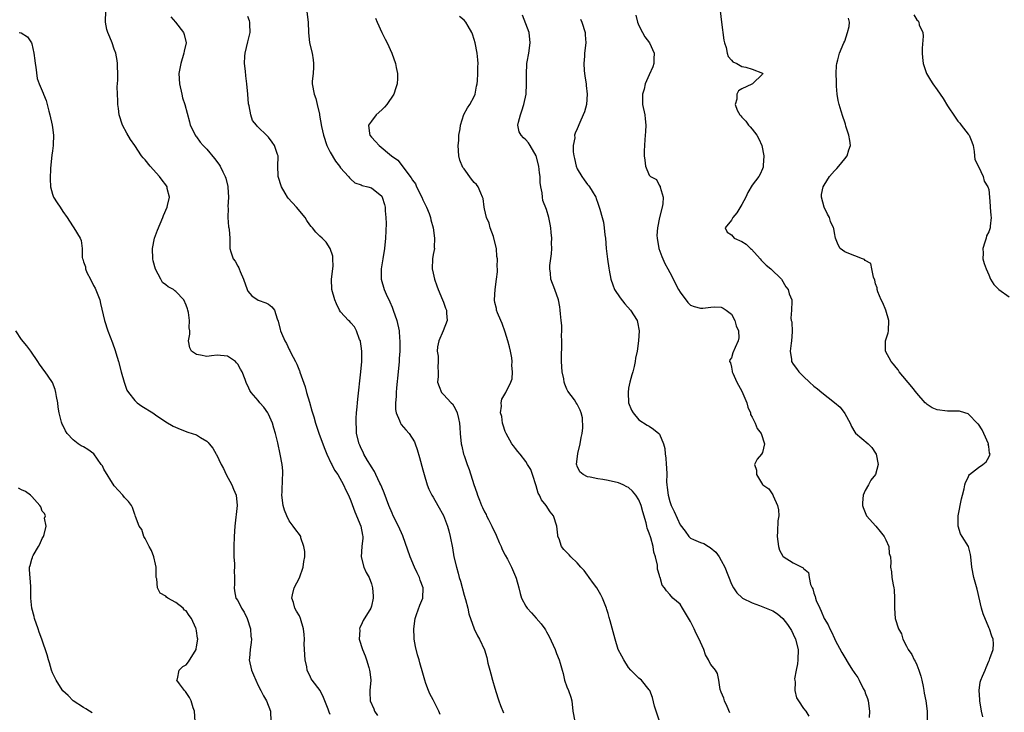
# Model space of a CAD drawing. Units: inches. Extents: x 2631000 to 2634000, y 1473000 to 1476000.
# Drawn here: x 2632273 to 2632464, y 1473637 to 1473771 of the extents above; entities that cross this region are included whole.
import ezdxf

# ---------------------------------------------------------------- set-up
doc = ezdxf.new("R2010")
doc.units = ezdxf.units.IN
doc.header["$MEASUREMENT"] = 0
doc.layers.add('LD26311473_2ft', color=219, linetype='Continuous')

msp = doc.modelspace()

# ---------------------------------------------------------------- linework, layer by layer
at = {"layer": 'LD26311473_2ft'}
for points, elevation in [([(2632333, 1473636.37), (2632332.78, 1473636.78), (2632332.74, 1473637), (2632332.61, 1473637.39), (2632331.96, 1473639), (2632331.68, 1473639.68), (2632331.02, 1473641), (2632329.5, 1473643), (2632329.3, 1473643.3), (2632329, 1473643.95), (2632328.62, 1473644.62), (2632328.48, 1473645), (2632328.41, 1473645.59), (2632328.11, 1473647), (2632327.95, 1473650.05), (2632327.98, 1473651), (2632327.92, 1473651.92), (2632327.79, 1473653), (2632327.21, 1473655), (2632327, 1473655.54), (2632326.42, 1473656.42), (2632326.13, 1473657), (2632325.85, 1473658.15), (2632325.55, 1473659), (2632325.64, 1473659.64), (2632326.01, 1473661), (2632327, 1473662.95), (2632327.76, 1473665), (2632327.87, 1473666.13), (2632328.03, 1473667), (2632328.06, 1473668.06), (2632327.89, 1473669), (2632327.29, 1473670.71), (2632327.25, 1473671), (2632327.17, 1473671.17), (2632327, 1473671.36), (2632326.28, 1473672.28), (2632325.79, 1473673), (2632325, 1473674), (2632324.54, 1473675), (2632324.11, 1473676.11), (2632323.87, 1473677), (2632323.61, 1473679), (2632323.67, 1473679.67), (2632323.72, 1473682.28), (2632323.8, 1473683), (2632323.75, 1473683.75), (2632323.63, 1473685), (2632323.26, 1473687), (2632322.78, 1473689.22), (2632322.35, 1473691), (2632322.02, 1473692.02), (2632321.74, 1473693), (2632321, 1473694.78), (2632320.88, 1473695), (2632320.1, 1473696.1), (2632319.33, 1473697), (2632319, 1473697.43), (2632317.63, 1473699), (2632317.37, 1473699.37), (2632317, 1473700.25), (2632316.73, 1473700.73), (2632316.47, 1473701.53), (2632315.88, 1473703), (2632315.54, 1473703.54), (2632315, 1473704.51), (2632314.78, 1473704.78), (2632314.57, 1473705), (2632313, 1473706.03), (2632311, 1473706.21), (2632309.9, 1473706.1), (2632309, 1473705.96), (2632307.76, 1473706.24), (2632307, 1473706.35), (2632306.03, 1473707), (2632305.69, 1473707.69), (2632305.44, 1473709), (2632305.69, 1473710.31), (2632305.67, 1473711), (2632305.58, 1473711.58), (2632305.66, 1473713), (2632305.44, 1473714.56), (2632305.32, 1473715), (2632305.23, 1473715.23), (2632305, 1473715.96), (2632304.55, 1473717), (2632303, 1473718.65), (2632302.78, 1473718.78), (2632302.51, 1473719), (2632301.5, 1473719.5), (2632301, 1473719.93), (2632300.39, 1473720.39), (2632300.04, 1473721), (2632299, 1473722.96), (2632298.58, 1473724.58), (2632298.52, 1473725), (2632298.43, 1473727), (2632298.82, 1473729), (2632299.42, 1473730.58), (2632300.45, 1473733), (2632300.59, 1473733.41), (2632301.26, 1473735), (2632301.37, 1473735.37), (2632301.74, 1473737), (2632301.32, 1473738.68), (2632301.29, 1473739), (2632301.17, 1473739.17), (2632301, 1473739.34), (2632300.31, 1473740.31), (2632299.8, 1473741), (2632297.96, 1473743), (2632297, 1473744.25), (2632296.62, 1473744.62), (2632296.31, 1473745), (2632295, 1473747), (2632294.17, 1473748.17), (2632293.42, 1473749.42), (2632292.6, 1473751), (2632291.98, 1473753), (2632291.8, 1473754.2), (2632291.71, 1473755), (2632291.72, 1473755.72), (2632291.63, 1473757), (2632291.58, 1473758.42), (2632291.73, 1473759.73), (2632291.69, 1473761), (2632291.63, 1473762.37), (2632291.65, 1473763), (2632291.56, 1473763.56), (2632291.29, 1473765), (2632291, 1473765.77), (2632290.58, 1473767), (2632290.12, 1473768.12), (2632289.73, 1473769), (2632289.58, 1473769.58), (2632289.31, 1473771), (2632289.3, 1473771.3), (2632289.34, 1473773)], 10290), ([(2632328.46, 1473773), (2632328.73, 1473771), (2632328.74, 1473769), (2632328.96, 1473767), (2632329.46, 1473765), (2632329.67, 1473763.67), (2632329.76, 1473763), (2632329.74, 1473762.26), (2632329.64, 1473761), (2632329.51, 1473759.51), (2632329.5, 1473759), (2632329.85, 1473757), (2632330.17, 1473756.17), (2632330.47, 1473755), (2632330.88, 1473753.12), (2632330.93, 1473752.93), (2632331.29, 1473750.72), (2632331.66, 1473749), (2632332.36, 1473747), (2632333, 1473745.74), (2632333.99, 1473743.99), (2632334.8, 1473743), (2632335, 1473742.67), (2632336.56, 1473741), (2632336.75, 1473740.75), (2632337, 1473740.47), (2632337.77, 1473739.77), (2632339, 1473739.37), (2632339.21, 1473739.21), (2632340.3, 1473739), (2632341, 1473738.79), (2632343, 1473737.17), (2632343.11, 1473737), (2632343.53, 1473735.53), (2632343.67, 1473735), (2632343.68, 1473734.32), (2632343.81, 1473733), (2632343.84, 1473731.84), (2632343.73, 1473729), (2632343.53, 1473727), (2632343.19, 1473725), (2632342.88, 1473723), (2632342.9, 1473721), (2632343.49, 1473719), (2632343.89, 1473718.11), (2632344.6, 1473716.6), (2632345, 1473715.57), (2632345.24, 1473715), (2632345.92, 1473713), (2632346.37, 1473711), (2632346.47, 1473709.53), (2632346.53, 1473709), (2632346.55, 1473708.55), (2632346.5, 1473707), (2632346.41, 1473705.59), (2632346.4, 1473705), (2632346.22, 1473703), (2632345.88, 1473699.88), (2632345.8, 1473699), (2632345.79, 1473698.21), (2632345.67, 1473697), (2632345.69, 1473695.69), (2632345.81, 1473695), (2632346.47, 1473693.52), (2632346.64, 1473693), (2632346.77, 1473692.77), (2632347.69, 1473691.69), (2632348.32, 1473691), (2632349.36, 1473689.36), (2632349.52, 1473689), (2632349.92, 1473687.92), (2632350.36, 1473686.36), (2632351, 1473683.93), (2632351.22, 1473683), (2632351.84, 1473681), (2632352.18, 1473680.17), (2632352.77, 1473679), (2632353, 1473678.62), (2632353.91, 1473677), (2632355, 1473675.05), (2632355.79, 1473673), (2632356.04, 1473672.04), (2632356.33, 1473671), (2632356.74, 1473668.74), (2632357.04, 1473667), (2632357.51, 1473665), (2632357.87, 1473663.87), (2632358.07, 1473663), (2632358.31, 1473662.31), (2632359, 1473659.54), (2632359.26, 1473658.74), (2632359.73, 1473657), (2632359.93, 1473655.93), (2632360.98, 1473652.98), (2632361.63, 1473651.63), (2632361.99, 1473651), (2632362.95, 1473648.95), (2632363.41, 1473647.41), (2632363.65, 1473646.35), (2632364, 1473645), (2632364.24, 1473644.24), (2632364.54, 1473643), (2632365, 1473641.44), (2632365.58, 1473639.58), (2632365.78, 1473639), (2632366.09, 1473638.09), (2632366.7, 1473636.7)], 10284), ([(2632410.68, 1473636.68), (2632410.12, 1473637.88), (2632409.63, 1473639), (2632409.53, 1473639.53), (2632409, 1473640.71), (2632408.81, 1473641.19), (2632408.53, 1473643), (2632408.3, 1473644.3), (2632407.9, 1473645), (2632407, 1473646.05), (2632406.65, 1473646.65), (2632406.54, 1473647), (2632405.95, 1473647.95), (2632405.6, 1473649), (2632405, 1473650.4), (2632404.73, 1473651), (2632404.12, 1473652.12), (2632403.72, 1473653), (2632403, 1473654.46), (2632402.08, 1473656.08), (2632401.44, 1473657), (2632401, 1473657.78), (2632399.62, 1473659), (2632399, 1473659.7), (2632398.38, 1473660.38), (2632397.98, 1473661), (2632397.49, 1473661.49), (2632397.15, 1473663), (2632397.07, 1473663.07), (2632397, 1473663.36), (2632396.61, 1473664.61), (2632396.59, 1473665.41), (2632396.19, 1473667), (2632395.91, 1473667.91), (2632395.77, 1473669), (2632395.29, 1473670.71), (2632395, 1473671.62), (2632394.61, 1473672.61), (2632394.53, 1473673), (2632394.39, 1473673.61), (2632393.78, 1473675.78), (2632393.41, 1473677), (2632393, 1473678.07), (2632392.37, 1473679), (2632391.77, 1473679.77), (2632391, 1473680.47), (2632390.65, 1473680.65), (2632389.92, 1473681), (2632389, 1473681.38), (2632387, 1473681.86), (2632385.95, 1473682.05), (2632385, 1473682.16), (2632383.49, 1473682.51), (2632383, 1473682.56), (2632382.17, 1473683), (2632381.52, 1473683.52), (2632381, 1473684.64), (2632380.9, 1473684.9), (2632380.88, 1473685), (2632381.09, 1473687.09), (2632381.6, 1473689), (2632381.8, 1473690.2), (2632381.98, 1473691), (2632382.12, 1473692.12), (2632382.04, 1473694.04), (2632381.8, 1473695), (2632381.56, 1473695.56), (2632381, 1473696.7), (2632380.83, 1473697), (2632380.47, 1473697.53), (2632379.21, 1473699.21), (2632379, 1473699.65), (2632378.6, 1473700.6), (2632378.49, 1473701), (2632378.37, 1473701.63), (2632378.07, 1473703), (2632377.94, 1473705), (2632377.92, 1473706.08), (2632377.99, 1473707.99), (2632377.99, 1473709), (2632377.96, 1473710.04), (2632377.99, 1473711), (2632377.98, 1473711.98), (2632377.88, 1473713), (2632377.73, 1473714.27), (2632377.71, 1473715), (2632377.65, 1473715.65), (2632377.35, 1473717), (2632376.64, 1473719), (2632375.89, 1473721), (2632375.83, 1473722.17), (2632375.69, 1473723), (2632375.7, 1473723.7), (2632376.02, 1473725.98), (2632376.04, 1473727), (2632376.03, 1473728.03), (2632376.04, 1473729), (2632375.93, 1473730.07), (2632375.86, 1473731), (2632375.75, 1473731.75), (2632375.46, 1473733), (2632375, 1473734.55), (2632374.34, 1473736.34), (2632374.23, 1473737), (2632374.19, 1473737.81), (2632373.95, 1473739), (2632373.83, 1473739.83), (2632373.81, 1473741), (2632373.69, 1473741.69), (2632373.53, 1473743), (2632373, 1473745), (2632371.84, 1473747), (2632371.52, 1473747.52), (2632371, 1473748.14), (2632370.54, 1473748.54), (2632370.08, 1473749), (2632369.71, 1473749.71), (2632369.48, 1473751), (2632369.56, 1473751.56), (2632369.97, 1473753), (2632370.25, 1473753.75), (2632370.64, 1473755), (2632371.05, 1473757), (2632371.15, 1473759), (2632371.12, 1473761), (2632371.24, 1473762.76), (2632371.24, 1473763), (2632371.28, 1473763.28), (2632371.59, 1473765), (2632371.87, 1473767), (2632371.65, 1473769), (2632370.38, 1473772.38)], 10278), ([(2632392.37, 1473772.37), (2632392.72, 1473771), (2632393, 1473770.39), (2632393.7, 1473769), (2632394.15, 1473768.15), (2632395.05, 1473767), (2632395.97, 1473765), (2632395.89, 1473763.89), (2632395.9, 1473763), (2632395.69, 1473762.32), (2632395, 1473760.78), (2632394.24, 1473759), (2632394, 1473758), (2632393.69, 1473757), (2632393.67, 1473755.67), (2632393.69, 1473755), (2632394.12, 1473753), (2632394.23, 1473752.23), (2632394.34, 1473751), (2632394.25, 1473749.75), (2632394.16, 1473748.16), (2632394.06, 1473747), (2632394.04, 1473745.96), (2632394.03, 1473745), (2632394.15, 1473744.15), (2632394.26, 1473743), (2632395, 1473741.23), (2632395.24, 1473741), (2632396.39, 1473740.39), (2632397, 1473739.2), (2632397.15, 1473739.15), (2632397.11, 1473738.89), (2632397.7, 1473737), (2632397.66, 1473735.66), (2632397.53, 1473735), (2632397, 1473733), (2632396.59, 1473731), (2632396.49, 1473729.51), (2632396.52, 1473729), (2632396.89, 1473727), (2632397.46, 1473725.46), (2632398.05, 1473724.05), (2632398.65, 1473723), (2632399, 1473722.35), (2632400.72, 1473719), (2632401, 1473718.49), (2632402.49, 1473716.49), (2632403, 1473715.98), (2632403.71, 1473715.71), (2632405, 1473715.35), (2632405.41, 1473715.41), (2632407, 1473715.56), (2632407.61, 1473715.61), (2632409, 1473715.58), (2632409.39, 1473715.39), (2632409.99, 1473715), (2632411, 1473714.21), (2632411.65, 1473713), (2632411.93, 1473711.93), (2632412.35, 1473711), (2632412.39, 1473709.61), (2632412.3, 1473709), (2632411.7, 1473707.7), (2632411.28, 1473706.72), (2632411, 1473705.72), (2632410.67, 1473705.33), (2632410.6, 1473705), (2632410.78, 1473704.78), (2632411, 1473703.9), (2632411.14, 1473703.14), (2632411.14, 1473703), (2632411.24, 1473702.76), (2632412.03, 1473701), (2632413, 1473699.24), (2632413.21, 1473698.79), (2632413.95, 1473697), (2632414.15, 1473696.15), (2632414.66, 1473695), (2632414.7, 1473694.7), (2632415, 1473694.17), (2632415.59, 1473693), (2632415.96, 1473691.96), (2632416.75, 1473691), (2632417.42, 1473689), (2632417, 1473687.33), (2632416.85, 1473687), (2632416.01, 1473685.99), (2632415.48, 1473685), (2632415.88, 1473683.88), (2632415.83, 1473683), (2632417, 1473681.07), (2632417.06, 1473681), (2632418.27, 1473680.27), (2632419.05, 1473679.05), (2632419.1, 1473678.9), (2632419.96, 1473677), (2632420.15, 1473676.15), (2632420.17, 1473675), (2632419.98, 1473674.02), (2632419.95, 1473671.95), (2632419.84, 1473671), (2632420.02, 1473669.98), (2632420.14, 1473669), (2632420.34, 1473668.34), (2632421, 1473667.14), (2632421.06, 1473667.06), (2632423, 1473665.87), (2632424.9, 1473664.9), (2632425, 1473664.74), (2632425.94, 1473663.94), (2632426.09, 1473663), (2632426.35, 1473661.65), (2632426.65, 1473661), (2632426.79, 1473660.79), (2632427, 1473659.96), (2632427.29, 1473659.29), (2632427.3, 1473659), (2632427.45, 1473658.55), (2632428.15, 1473657), (2632428.45, 1473656.45), (2632429, 1473655.05), (2632429.76, 1473653.76), (2632430.11, 1473653), (2632430.41, 1473652.41), (2632431, 1473651.13), (2632431.17, 1473650.83), (2632432.42, 1473648.42), (2632433, 1473647.41), (2632433.67, 1473646.33), (2632434.54, 1473645), (2632434.74, 1473644.74), (2632435, 1473644.3), (2632435.54, 1473643.54), (2632435.79, 1473643), (2632436.61, 1473641.39), (2632436.89, 1473640.89), (2632437, 1473640.54), (2632437.44, 1473639.44), (2632437.53, 1473639), (2632437.79, 1473637), (2632437.77, 1473635.77)], 10274), ([(2632408.8, 1473773.2), (2632409.05, 1473771), (2632409.53, 1473767.53), (2632409.63, 1473767), (2632409.95, 1473766.05), (2632410.16, 1473765), (2632410.32, 1473764.32), (2632411, 1473763.62), (2632411.28, 1473763.28), (2632412.06, 1473763), (2632413, 1473762.41), (2632413.76, 1473762.24), (2632415, 1473761.86), (2632417, 1473761.07), (2632417.06, 1473761), (2632417, 1473760.92), (2632415.05, 1473759), (2632414.92, 1473758.92), (2632413, 1473758.02), (2632412.35, 1473757.65), (2632412.02, 1473757), (2632412.06, 1473756.06), (2632411.68, 1473755), (2632412.11, 1473753.89), (2632412.59, 1473753), (2632412.8, 1473752.8), (2632413, 1473752.54), (2632413.78, 1473751.78), (2632414.27, 1473751), (2632414.63, 1473750.63), (2632415, 1473750.19), (2632415.92, 1473749), (2632416.3, 1473748.3), (2632416.89, 1473747), (2632417.28, 1473745), (2632417.15, 1473743.15), (2632417.18, 1473743), (2632417.17, 1473742.83), (2632417, 1473742.48), (2632416.58, 1473741.42), (2632416.29, 1473741), (2632415, 1473739.33), (2632414.15, 1473737.85), (2632413.76, 1473737), (2632413, 1473735.56), (2632412.05, 1473733.95), (2632411.23, 1473733), (2632411, 1473732.51), (2632409.79, 1473731), (2632410.16, 1473730.16), (2632411, 1473729.64), (2632411.53, 1473729), (2632413, 1473728.32), (2632413.83, 1473727.83), (2632414.72, 1473727), (2632414.87, 1473726.87), (2632416.54, 1473725), (2632416.74, 1473724.74), (2632417, 1473724.47), (2632417.74, 1473723.74), (2632418.66, 1473723), (2632420.7, 1473721), (2632421.55, 1473719.55), (2632422.03, 1473719), (2632422.19, 1473718.19), (2632422.74, 1473717), (2632422.7, 1473716.7), (2632422.69, 1473715), (2632422.56, 1473713.44), (2632422.59, 1473713), (2632422.7, 1473712.7), (2632422.76, 1473710.76), (2632422.67, 1473709), (2632422.59, 1473708.59), (2632422.38, 1473707), (2632422.63, 1473705.37), (2632422.65, 1473705), (2632423, 1473704.49), (2632423.66, 1473703.66), (2632424.1, 1473703), (2632425, 1473702.06), (2632426.13, 1473701), (2632427, 1473700.23), (2632427.7, 1473699.7), (2632428.55, 1473699), (2632431, 1473697.06), (2632432.1, 1473696.1), (2632433, 1473694.92), (2632434.05, 1473693), (2632434.35, 1473692.35), (2632435, 1473691.24), (2632435.1, 1473691.1), (2632437.54, 1473689), (2632438.26, 1473688.26), (2632439, 1473687.18), (2632439.1, 1473687), (2632439.52, 1473685), (2632439.01, 1473683.01), (2632438.1, 1473681.9), (2632437.63, 1473681), (2632437, 1473679.89), (2632436.61, 1473679), (2632436.46, 1473677.54), (2632436.46, 1473677), (2632436.59, 1473676.59), (2632437.27, 1473675), (2632439.05, 1473673), (2632439.92, 1473671.92), (2632440.7, 1473671), (2632441, 1473670.29), (2632441.59, 1473669), (2632441.65, 1473667.65), (2632441.88, 1473667), (2632441.99, 1473666.01), (2632441.92, 1473665), (2632442.08, 1473664.08), (2632442.18, 1473663), (2632442.41, 1473661.59), (2632442.57, 1473661), (2632442.62, 1473660.62), (2632442.7, 1473659), (2632442.68, 1473657.32), (2632442.66, 1473657), (2632442.83, 1473655), (2632443.46, 1473653), (2632444.02, 1473652.02), (2632444.32, 1473651), (2632445, 1473649.63), (2632445.35, 1473649), (2632446.03, 1473648.03), (2632446.51, 1473647), (2632446.69, 1473646.69), (2632447, 1473645.99), (2632447.4, 1473645), (2632447.81, 1473643.81), (2632447.99, 1473643), (2632448.23, 1473641.77), (2632448.39, 1473641), (2632448.47, 1473640.47), (2632448.74, 1473639), (2632449.04, 1473637), (2632449.03, 1473635)], 10272), ([(2632446.43, 1473772.43), (2632447, 1473771.46), (2632447.28, 1473771.28), (2632447.42, 1473771), (2632447.5, 1473770.5), (2632448.2, 1473769), (2632448.28, 1473768.28), (2632448.05, 1473765.95), (2632448.05, 1473765), (2632448.12, 1473764.12), (2632448.24, 1473763), (2632448.92, 1473761), (2632449.71, 1473759.71), (2632450.16, 1473759), (2632451, 1473757.84), (2632452.15, 1473756.15), (2632453, 1473754.75), (2632454.5, 1473752.5), (2632455, 1473751.78), (2632455.35, 1473751.35), (2632455.67, 1473751), (2632457, 1473749.23), (2632457.19, 1473749), (2632457.72, 1473747.72), (2632457.97, 1473747), (2632458.14, 1473745.86), (2632458.25, 1473745), (2632458.3, 1473744.3), (2632459, 1473742.91), (2632459.91, 1473741), (2632460.09, 1473740.09), (2632460.85, 1473739), (2632461, 1473738.47), (2632461.18, 1473737), (2632461.25, 1473735.25), (2632461.31, 1473735), (2632461.41, 1473733.41), (2632461.45, 1473733), (2632461.31, 1473731.31), (2632461.27, 1473731), (2632461, 1473730.23), (2632460.58, 1473729.42), (2632460.51, 1473729), (2632460.25, 1473728.25), (2632459.85, 1473727), (2632459.94, 1473726.06), (2632459.84, 1473725), (2632460.08, 1473724.08), (2632460.48, 1473723), (2632461, 1473721.88), (2632461.34, 1473721), (2632462, 1473720), (2632462.98, 1473718.98), (2632465, 1473717.57)], 10268), ([(2632302.03, 1473772.03), (2632302.88, 1473771), (2632304.48, 1473769), (2632304.62, 1473768.62), (2632304.97, 1473767), (2632304.6, 1473765.4), (2632304.55, 1473765), (2632303.94, 1473763), (2632303.59, 1473761), (2632303.67, 1473759), (2632304.11, 1473757), (2632304.29, 1473756.29), (2632304.71, 1473755), (2632305.6, 1473751.6), (2632305.78, 1473751), (2632306.54, 1473749.46), (2632306.74, 1473749), (2632306.84, 1473748.84), (2632307, 1473748.68), (2632307.7, 1473747.7), (2632308.31, 1473747), (2632309, 1473746.3), (2632310.5, 1473744.5), (2632311.36, 1473743.36), (2632311.59, 1473743), (2632312.13, 1473741.87), (2632312.59, 1473741), (2632312.68, 1473740.68), (2632313.06, 1473739.06), (2632313.08, 1473738.92), (2632313.2, 1473737), (2632313.11, 1473735.11), (2632313.15, 1473734.85), (2632313.08, 1473733), (2632313.19, 1473731.19), (2632313.28, 1473731), (2632313.35, 1473730.65), (2632313.44, 1473729), (2632313.5, 1473727.5), (2632313.49, 1473727), (2632313.69, 1473726.31), (2632314.15, 1473725), (2632314.51, 1473724.51), (2632315, 1473723.53), (2632315.2, 1473723.2), (2632315.29, 1473723), (2632315.46, 1473722.54), (2632316.16, 1473721), (2632316.84, 1473719), (2632317, 1473718.69), (2632317.78, 1473717.78), (2632319, 1473716.96), (2632320.44, 1473716.44), (2632321, 1473716.16), (2632321.61, 1473715.61), (2632322.13, 1473715), (2632322.69, 1473713.31), (2632322.88, 1473712.88), (2632323.23, 1473711.23), (2632323.3, 1473711), (2632323.49, 1473710.51), (2632324.18, 1473709), (2632324.52, 1473708.52), (2632325, 1473707.34), (2632325.12, 1473707.12), (2632325.3, 1473706.7), (2632326.21, 1473705), (2632326.52, 1473704.52), (2632327, 1473703.18), (2632327.06, 1473703.06), (2632327.09, 1473702.91), (2632328.1, 1473700.1), (2632328.37, 1473699), (2632328.93, 1473697.07), (2632329.44, 1473695.44), (2632329.77, 1473694.23), (2632330.15, 1473693), (2632330.87, 1473690.87), (2632331.94, 1473687.94), (2632332.35, 1473687), (2632333.2, 1473685.2), (2632333.33, 1473685), (2632333.85, 1473683.85), (2632334.48, 1473683), (2632335.56, 1473681), (2632336, 1473680), (2632336.51, 1473679), (2632337, 1473677.92), (2632337.79, 1473675.79), (2632338.93, 1473673), (2632339.24, 1473671.24), (2632339.32, 1473671), (2632339.33, 1473670.67), (2632339.16, 1473669), (2632338.99, 1473667), (2632339.55, 1473665), (2632339.98, 1473663.98), (2632340.55, 1473663), (2632341, 1473661.76), (2632341.21, 1473661), (2632341.34, 1473659.34), (2632341.36, 1473659), (2632341, 1473657.41), (2632340.88, 1473657), (2632339.4, 1473654.6), (2632339, 1473653.72), (2632338.75, 1473653.25), (2632338.71, 1473653), (2632338.72, 1473652.72), (2632338.62, 1473651), (2632339.23, 1473649), (2632339.75, 1473647.75), (2632340.02, 1473647), (2632340.51, 1473645.49), (2632340.65, 1473645), (2632340.66, 1473644.66), (2632340.87, 1473643), (2632340.66, 1473641), (2632340.7, 1473640.7), (2632340.75, 1473639), (2632341.45, 1473637.45), (2632341.61, 1473637), (2632342.18, 1473636.18)], 10288), ([(2632354.34, 1473636.34), (2632354.11, 1473637), (2632353, 1473639.23), (2632352.36, 1473640.36), (2632352.07, 1473641), (2632351.6, 1473642.4), (2632351.38, 1473643), (2632351, 1473644.4), (2632350.41, 1473646.41), (2632350.26, 1473647), (2632349.96, 1473647.96), (2632349.56, 1473649.56), (2632349.32, 1473651), (2632349.29, 1473651.29), (2632349.23, 1473653), (2632349.49, 1473655), (2632349.79, 1473655.79), (2632350.4, 1473657.6), (2632351.02, 1473659), (2632351.06, 1473661), (2632350.48, 1473662.48), (2632350.32, 1473663), (2632349.88, 1473663.88), (2632349.39, 1473665), (2632348.54, 1473667), (2632347.12, 1473671.12), (2632346.27, 1473673), (2632345.24, 1473675), (2632345, 1473675.5), (2632344.38, 1473677), (2632343.48, 1473679.48), (2632343, 1473680.56), (2632342.82, 1473681), (2632342.63, 1473681.37), (2632341.85, 1473683), (2632341.6, 1473683.6), (2632341, 1473684.49), (2632340.82, 1473684.82), (2632340.22, 1473685.78), (2632339.54, 1473687), (2632339.38, 1473687.38), (2632339, 1473688.09), (2632338.72, 1473688.72), (2632338.59, 1473689), (2632338.11, 1473691), (2632338.07, 1473692.07), (2632338, 1473693), (2632338.01, 1473693.99), (2632338.08, 1473695), (2632338.21, 1473696.21), (2632338.26, 1473697), (2632338.33, 1473697.68), (2632338.96, 1473703), (2632339.12, 1473705), (2632339.12, 1473707), (2632339, 1473708.02), (2632338.88, 1473708.88), (2632338.85, 1473709), (2632338.71, 1473709.29), (2632338.1, 1473711), (2632337.73, 1473711.73), (2632337, 1473712.56), (2632336.78, 1473712.78), (2632336.53, 1473713), (2632335, 1473714.7), (2632334.81, 1473715), (2632334.24, 1473716.24), (2632333.87, 1473717), (2632333.28, 1473719), (2632333.24, 1473721), (2632333.53, 1473723.53), (2632333.5, 1473725), (2632333.48, 1473725.48), (2632333, 1473726.99), (2632332.2, 1473728.2), (2632331.42, 1473729), (2632331, 1473729.37), (2632330.17, 1473730.17), (2632329.53, 1473731), (2632329.26, 1473731.26), (2632329, 1473731.6), (2632328.43, 1473732.43), (2632328.1, 1473733), (2632326.44, 1473735), (2632324.8, 1473736.8), (2632324.66, 1473737), (2632324.23, 1473737.77), (2632323.5, 1473739), (2632322.89, 1473741), (2632322.87, 1473741.13), (2632322.8, 1473743), (2632322.86, 1473744.86), (2632322.84, 1473745), (2632322.73, 1473745.27), (2632322.16, 1473747), (2632321.67, 1473747.67), (2632321, 1473748.67), (2632320.82, 1473748.82), (2632318.8, 1473750.8), (2632318.65, 1473751), (2632317.88, 1473751.88), (2632317.54, 1473753), (2632317.24, 1473754.76), (2632317.12, 1473755.12), (2632316.98, 1473757.02), (2632316.79, 1473759), (2632316.58, 1473760.58), (2632316.52, 1473761.47), (2632316.35, 1473763), (2632316.4, 1473764.4), (2632316.44, 1473765), (2632317, 1473767.16), (2632317.44, 1473769), (2632317.36, 1473770.64), (2632317.36, 1473771), (2632317.3, 1473771.3), (2632317, 1473772.09)], 10286), ([(2632341.78, 1473771.78), (2632342.09, 1473771), (2632343, 1473769.01), (2632343.69, 1473767.69), (2632344.04, 1473767), (2632344.97, 1473765), (2632345.66, 1473763), (2632345.79, 1473762.21), (2632346.04, 1473761), (2632346.06, 1473760.06), (2632346.02, 1473759), (2632345.74, 1473758.26), (2632345.37, 1473757), (2632343.97, 1473755), (2632343.51, 1473754.49), (2632343, 1473753.98), (2632341.95, 1473753), (2632341, 1473751.75), (2632340.45, 1473751), (2632340.65, 1473749.35), (2632340.71, 1473749), (2632341, 1473748.66), (2632341.82, 1473747.82), (2632342.5, 1473747), (2632344.89, 1473745), (2632346.14, 1473744.14), (2632348.74, 1473740.74), (2632349, 1473740.27), (2632349.54, 1473739.54), (2632349.78, 1473739), (2632350.78, 1473737), (2632351, 1473736.45), (2632351.7, 1473735), (2632352.19, 1473733.81), (2632352.48, 1473733), (2632352.55, 1473732.55), (2632353, 1473731), (2632353.28, 1473729), (2632353.19, 1473727.19), (2632353.23, 1473727), (2632353, 1473725.82), (2632352.88, 1473725), (2632352.8, 1473723), (2632353, 1473722.16), (2632353.23, 1473721), (2632353.74, 1473719.74), (2632353.95, 1473719), (2632354.82, 1473717), (2632355, 1473716.53), (2632355.39, 1473715.39), (2632355.56, 1473715), (2632355.62, 1473714.38), (2632355.71, 1473713), (2632354.94, 1473711), (2632354.07, 1473709), (2632353.84, 1473707.84), (2632353.76, 1473707), (2632353.94, 1473706.06), (2632353.96, 1473705), (2632353.89, 1473703.89), (2632353.97, 1473703), (2632353.94, 1473702.06), (2632353.85, 1473701), (2632354.14, 1473700.14), (2632354.6, 1473699), (2632355, 1473698.59), (2632356.47, 1473697), (2632356.75, 1473696.75), (2632357, 1473696.33), (2632357.48, 1473695.48), (2632357.64, 1473695), (2632357.94, 1473693.94), (2632358.12, 1473693), (2632358.19, 1473692.19), (2632358.26, 1473691), (2632358.45, 1473689), (2632358.54, 1473688.54), (2632358.92, 1473687), (2632359, 1473686.72), (2632359.59, 1473685), (2632359.97, 1473683.97), (2632360.89, 1473681.11), (2632361.49, 1473679.49), (2632361.63, 1473679), (2632361.99, 1473678.01), (2632362.39, 1473677), (2632362.6, 1473676.6), (2632363, 1473675.74), (2632363.28, 1473675.28), (2632363.38, 1473675), (2632363.74, 1473674.26), (2632364.42, 1473673), (2632365.23, 1473671.23), (2632365.8, 1473669.8), (2632366.19, 1473669), (2632366.41, 1473668.41), (2632367, 1473667.37), (2632367.42, 1473666.58), (2632368.22, 1473665), (2632369, 1473663.22), (2632369.13, 1473662.87), (2632369.63, 1473661), (2632369.9, 1473659.9), (2632370.19, 1473659), (2632371, 1473657.42), (2632371.29, 1473657), (2632372.11, 1473656.11), (2632373, 1473655.09), (2632374.01, 1473654.01), (2632374.69, 1473653), (2632374.81, 1473652.81), (2632375, 1473652.45), (2632375.54, 1473651.54), (2632376.71, 1473649), (2632377, 1473648.2), (2632377.5, 1473647), (2632377.67, 1473646.33), (2632378.05, 1473645), (2632378.3, 1473644.3), (2632378.56, 1473643), (2632379, 1473641.7), (2632379.29, 1473641), (2632379.74, 1473639.74), (2632379.96, 1473639), (2632380.18, 1473637), (2632380.52, 1473635)], 10282), ([(2632397, 1473635.05), (2632396.33, 1473637), (2632396.03, 1473637.97), (2632395.63, 1473639.63), (2632395.09, 1473641), (2632395, 1473641.15), (2632393.5, 1473643), (2632393, 1473643.44), (2632391.43, 1473645), (2632391, 1473645.49), (2632390.04, 1473647), (2632389.7, 1473647.7), (2632388.99, 1473649), (2632388.35, 1473651), (2632387.43, 1473654.57), (2632387.22, 1473655.22), (2632387, 1473655.99), (2632386.75, 1473656.75), (2632386.68, 1473657), (2632385.91, 1473659), (2632385.61, 1473659.61), (2632384.79, 1473661), (2632384.17, 1473661.83), (2632383.32, 1473663), (2632383.19, 1473663.19), (2632383, 1473663.43), (2632382.35, 1473664.35), (2632381.7, 1473665), (2632381, 1473665.83), (2632379.77, 1473667), (2632379.41, 1473667.41), (2632378.43, 1473668.43), (2632377.97, 1473669), (2632377.47, 1473670.53), (2632377.26, 1473671), (2632377.21, 1473671.21), (2632377.06, 1473673), (2632376.37, 1473675), (2632375.76, 1473675.77), (2632374.98, 1473677), (2632374.09, 1473678.09), (2632373.66, 1473679), (2632373.43, 1473679.43), (2632373, 1473680.85), (2632372.32, 1473683), (2632371.97, 1473683.97), (2632371.37, 1473685), (2632371, 1473685.57), (2632369.89, 1473687), (2632369.49, 1473687.49), (2632369, 1473688.06), (2632368.59, 1473688.59), (2632368.3, 1473689), (2632367.16, 1473691), (2632367, 1473691.4), (2632366.61, 1473692.61), (2632366.49, 1473693), (2632366.32, 1473694.32), (2632366.11, 1473695), (2632366.3, 1473696.3), (2632366.21, 1473697), (2632366.35, 1473697.65), (2632367.13, 1473699), (2632368.09, 1473701), (2632368.34, 1473701.66), (2632368.41, 1473703), (2632368.26, 1473704.26), (2632368.35, 1473705), (2632368.29, 1473705.71), (2632368.05, 1473707), (2632367.86, 1473707.86), (2632367.54, 1473709), (2632367, 1473710.74), (2632366.43, 1473712.43), (2632366.14, 1473713), (2632365.51, 1473714.49), (2632365.34, 1473715), (2632365.3, 1473715.3), (2632365, 1473716.5), (2632364.92, 1473716.92), (2632364.9, 1473717), (2632365.03, 1473719.03), (2632365.33, 1473721), (2632365.53, 1473722.47), (2632365.49, 1473723), (2632365.42, 1473723.42), (2632365.48, 1473725), (2632365.4, 1473725.4), (2632365.28, 1473727), (2632364.82, 1473729), (2632364.7, 1473729.3), (2632364.11, 1473731), (2632363.89, 1473731.89), (2632363.36, 1473733), (2632363, 1473734.69), (2632362.92, 1473735), (2632362.69, 1473736.69), (2632362.61, 1473737), (2632362.27, 1473737.73), (2632361.74, 1473739), (2632361.42, 1473739.42), (2632361, 1473739.85), (2632360.47, 1473740.47), (2632359, 1473742.5), (2632358.77, 1473742.77), (2632358.19, 1473744.19), (2632358, 1473745), (2632357.86, 1473747), (2632357.97, 1473747.97), (2632358, 1473749), (2632358.26, 1473750.26), (2632358.31, 1473751), (2632358.97, 1473753.03), (2632359.68, 1473754.32), (2632360.15, 1473755), (2632361, 1473756.57), (2632361.16, 1473757), (2632361.45, 1473758.55), (2632361.53, 1473759), (2632361.59, 1473759.59), (2632361.7, 1473761), (2632361.7, 1473762.3), (2632361.74, 1473763), (2632361.69, 1473763.69), (2632361.56, 1473765), (2632361.18, 1473767), (2632361, 1473767.66), (2632360.67, 1473768.67), (2632360.5, 1473769), (2632359.8, 1473770.2), (2632359.36, 1473771), (2632359, 1473771.43), (2632358.11, 1473772.11)], 10280), ([(2632381.61, 1473771.61), (2632381.87, 1473771), (2632382.53, 1473769), (2632382.54, 1473768.54), (2632382.67, 1473767), (2632382.41, 1473765), (2632382.41, 1473764.41), (2632382.3, 1473763), (2632382.38, 1473761.62), (2632382.51, 1473760.51), (2632382.72, 1473759), (2632382.72, 1473758.72), (2632382.94, 1473757), (2632382.8, 1473755), (2632382.41, 1473753.59), (2632382.18, 1473753), (2632381.49, 1473751.49), (2632381, 1473750.28), (2632380.61, 1473749.39), (2632380.49, 1473749), (2632380.51, 1473748.51), (2632380.22, 1473747), (2632380.22, 1473745.78), (2632380.36, 1473745), (2632380.5, 1473744.5), (2632380.79, 1473743), (2632381, 1473742.49), (2632381.88, 1473741), (2632382.36, 1473740.36), (2632383, 1473739.41), (2632383.21, 1473739.21), (2632383.38, 1473739), (2632383.89, 1473738.11), (2632384.59, 1473737), (2632384.7, 1473736.7), (2632385, 1473735.8), (2632385.23, 1473735.23), (2632385.37, 1473734.63), (2632385.86, 1473733), (2632386.09, 1473732.09), (2632386.24, 1473731), (2632386.38, 1473729.62), (2632386.47, 1473729), (2632386.66, 1473727), (2632386.9, 1473724.9), (2632387.13, 1473723.13), (2632387.21, 1473722.79), (2632387.51, 1473721), (2632387.92, 1473719.92), (2632388.28, 1473719), (2632389.37, 1473717.37), (2632390.24, 1473716.24), (2632391.37, 1473715), (2632392.64, 1473713), (2632392.69, 1473712.69), (2632393.06, 1473711), (2632392.94, 1473709), (2632392.63, 1473707), (2632392.36, 1473705.64), (2632392.27, 1473705), (2632392.06, 1473704.06), (2632391.79, 1473703), (2632391.59, 1473702.41), (2632391.24, 1473701), (2632391, 1473699.8), (2632390.89, 1473699), (2632391, 1473697), (2632391.57, 1473695.57), (2632391.86, 1473695), (2632393, 1473693.67), (2632394.6, 1473692.6), (2632395, 1473692.4), (2632395.86, 1473691.86), (2632396.89, 1473691), (2632397, 1473690.85), (2632397.8, 1473689), (2632398.06, 1473688.06), (2632398.09, 1473687), (2632398.24, 1473686.24), (2632398.3, 1473685), (2632398.37, 1473684.37), (2632398.4, 1473683), (2632398.39, 1473681.61), (2632398.44, 1473681), (2632398.52, 1473680.52), (2632398.69, 1473679), (2632399, 1473677.76), (2632399.29, 1473677), (2632399.85, 1473675.85), (2632401, 1473673.23), (2632402, 1473672), (2632402.68, 1473671), (2632403, 1473670.67), (2632403.61, 1473670.39), (2632405, 1473669.79), (2632405.59, 1473669.59), (2632406.52, 1473669), (2632406.86, 1473668.86), (2632407.93, 1473667.93), (2632408.57, 1473667), (2632409, 1473666.3), (2632409.68, 1473665), (2632411, 1473661.73), (2632411.36, 1473661), (2632412.01, 1473660.01), (2632413.06, 1473659.06), (2632413.16, 1473659), (2632415, 1473658.04), (2632416.44, 1473657.56), (2632419, 1473656.49), (2632419.91, 1473655.91), (2632421, 1473655.02), (2632421.88, 1473653.88), (2632422.66, 1473652.66), (2632423, 1473651.98), (2632423.45, 1473651), (2632423.94, 1473649), (2632423.91, 1473647), (2632423.82, 1473646.18), (2632423.58, 1473645), (2632423.27, 1473643.27), (2632423.28, 1473643), (2632423.37, 1473642.63), (2632423.31, 1473641), (2632423.6, 1473639.6), (2632424.04, 1473639), (2632425, 1473637.54), (2632425.46, 1473637), (2632426.01, 1473636.01)], 10276), ([(2632459.87, 1473635.87), (2632459.61, 1473637), (2632459.25, 1473639), (2632459.26, 1473639.26), (2632459.12, 1473641), (2632459.34, 1473642.66), (2632459.45, 1473643), (2632459.8, 1473643.8), (2632460.28, 1473645), (2632460.52, 1473645.48), (2632461, 1473646.71), (2632461.16, 1473647), (2632461.21, 1473647.21), (2632461.87, 1473649), (2632461.93, 1473650.07), (2632461.89, 1473651), (2632461.61, 1473651.61), (2632461.16, 1473653), (2632461.09, 1473653.09), (2632461, 1473653.28), (2632459.9, 1473655.9), (2632459.58, 1473657), (2632458.74, 1473660.74), (2632458.13, 1473663), (2632457.73, 1473665), (2632457.51, 1473667), (2632457.44, 1473667.44), (2632457.04, 1473669), (2632455.81, 1473671), (2632455.51, 1473671.51), (2632455.09, 1473673), (2632455.08, 1473675), (2632455.72, 1473678.28), (2632455.93, 1473679), (2632456.23, 1473680.23), (2632456.37, 1473681), (2632456.5, 1473681.5), (2632457, 1473682.46), (2632457.16, 1473682.84), (2632457.26, 1473683), (2632459, 1473684.38), (2632459.83, 1473685), (2632460.52, 1473685.48), (2632461, 1473686.43), (2632461.31, 1473687), (2632461.18, 1473687.18), (2632461, 1473688.46), (2632460.91, 1473688.91), (2632460.93, 1473689), (2632460.02, 1473691), (2632459.72, 1473691.72), (2632459, 1473692.8), (2632458.91, 1473692.91), (2632457, 1473694.82), (2632456.34, 1473695), (2632455.33, 1473695.33), (2632455, 1473695.36), (2632453.37, 1473695.37), (2632453, 1473695.34), (2632451, 1473695.58), (2632450.02, 1473696.02), (2632449, 1473696.64), (2632448.81, 1473696.81), (2632448.62, 1473697), (2632447, 1473698.84), (2632446.08, 1473700.08), (2632443.62, 1473703), (2632443.37, 1473703.37), (2632443, 1473703.81), (2632442.48, 1473704.48), (2632442.03, 1473705), (2632440.95, 1473707), (2632440.95, 1473709), (2632441.42, 1473710.58), (2632441.49, 1473711), (2632441.61, 1473713), (2632441.02, 1473715.02), (2632440.39, 1473716.39), (2632440.06, 1473717), (2632439.42, 1473718.58), (2632439.3, 1473719), (2632439.32, 1473719.32), (2632439, 1473720.1), (2632438.84, 1473720.84), (2632438.6, 1473721.4), (2632438.3, 1473723), (2632438.07, 1473724.07), (2632437, 1473724.67), (2632436.87, 1473724.87), (2632436.49, 1473725), (2632435, 1473725.58), (2632434.12, 1473725.88), (2632433, 1473726.36), (2632432.13, 1473727), (2632431.7, 1473727.7), (2632431.22, 1473729), (2632431, 1473730.05), (2632430.86, 1473730.86), (2632430.85, 1473731), (2632430.23, 1473732.23), (2632430.03, 1473733), (2632429.65, 1473733.65), (2632429.03, 1473735), (2632428.46, 1473737), (2632428.49, 1473737.51), (2632428.82, 1473739), (2632429, 1473739.32), (2632430.05, 1473741), (2632431, 1473742.09), (2632431.44, 1473742.56), (2632431.87, 1473743), (2632433, 1473744.44), (2632433.48, 1473745), (2632433.83, 1473746.17), (2632434.11, 1473747), (2632434, 1473748), (2632433.81, 1473749), (2632433.25, 1473750.75), (2632433.16, 1473751.16), (2632433, 1473751.53), (2632432.66, 1473752.66), (2632432.33, 1473753.67), (2632431.93, 1473755), (2632431.76, 1473755.76), (2632431.53, 1473757), (2632431.43, 1473758.57), (2632431.38, 1473759), (2632431.39, 1473759.39), (2632431.35, 1473761), (2632431.42, 1473762.58), (2632431.48, 1473763), (2632431.66, 1473763.66), (2632431.97, 1473765), (2632432.82, 1473767), (2632433, 1473767.31), (2632433.54, 1473769), (2632433.86, 1473770.14), (2632433.94, 1473771), (2632433.77, 1473771.77)], 10270), ([(2632272.54, 1473769), (2632272.93, 1473768.93), (2632274.14, 1473768.14), (2632274.94, 1473767), (2632275, 1473766.8), (2632275.34, 1473765), (2632275.55, 1473763.55), (2632275.61, 1473763), (2632275.74, 1473762.26), (2632276.04, 1473760.04), (2632276.4, 1473759), (2632277, 1473757.68), (2632277.19, 1473757.19), (2632277.25, 1473757), (2632277.75, 1473755.75), (2632278.28, 1473753.72), (2632278.49, 1473753), (2632278.93, 1473751), (2632279, 1473750.52), (2632279.17, 1473749), (2632279.12, 1473747.12), (2632279.13, 1473747), (2632279, 1473745.96), (2632278.87, 1473745.13), (2632278.64, 1473742.64), (2632278.52, 1473740.52), (2632278.59, 1473739), (2632279, 1473737.58), (2632279.21, 1473737), (2632279.88, 1473735.88), (2632280.48, 1473735), (2632281, 1473734.16), (2632281.87, 1473733), (2632282.32, 1473732.32), (2632283, 1473731.17), (2632283.12, 1473731), (2632284.35, 1473729), (2632284.57, 1473728.57), (2632284.77, 1473727), (2632284.76, 1473725.24), (2632284.83, 1473725), (2632284.9, 1473724.9), (2632285, 1473724.4), (2632285.44, 1473723.44), (2632285.41, 1473723), (2632285.7, 1473722.3), (2632286.39, 1473721), (2632287, 1473719.76), (2632287.3, 1473719.3), (2632288.19, 1473717), (2632288.31, 1473716.32), (2632289.12, 1473713), (2632289.76, 1473711), (2632290.65, 1473708.65), (2632291.18, 1473707.18), (2632291.31, 1473706.69), (2632291.82, 1473705), (2632292.37, 1473703), (2632292.96, 1473700.96), (2632293.46, 1473699.46), (2632293.77, 1473699), (2632295, 1473697.42), (2632295.49, 1473697), (2632296.35, 1473696.35), (2632298.49, 1473695), (2632299, 1473694.64), (2632301, 1473693.27), (2632302.43, 1473692.43), (2632303.82, 1473691.82), (2632305.29, 1473691.29), (2632307, 1473690.72), (2632307.76, 1473690.24), (2632309, 1473689.52), (2632309.27, 1473689.27), (2632309.45, 1473689), (2632310.17, 1473688.17), (2632310.8, 1473687), (2632310.89, 1473686.89), (2632311.78, 1473685), (2632312.21, 1473684.21), (2632312.73, 1473683), (2632313.83, 1473681), (2632314.19, 1473680.19), (2632314.68, 1473679), (2632314.89, 1473677), (2632314.44, 1473673), (2632314.33, 1473671), (2632314.28, 1473669), (2632314.27, 1473668.27), (2632314.28, 1473667), (2632314.37, 1473665.63), (2632314.36, 1473665), (2632314.32, 1473664.32), (2632314.41, 1473663), (2632314.39, 1473661.61), (2632314.32, 1473661), (2632314.39, 1473660.39), (2632314.67, 1473659), (2632315, 1473658.5), (2632315.76, 1473657), (2632316.27, 1473656.27), (2632316.85, 1473655), (2632317, 1473654.62), (2632317.37, 1473653.37), (2632317.47, 1473653), (2632317.58, 1473651.58), (2632317.66, 1473651), (2632317.63, 1473650.37), (2632317.42, 1473649), (2632317.28, 1473647.28), (2632317.26, 1473647), (2632317.71, 1473645), (2632318.07, 1473644.07), (2632318.52, 1473643), (2632319, 1473642), (2632319.52, 1473641), (2632319.99, 1473639.99), (2632320.61, 1473639), (2632321.36, 1473637), (2632321.46, 1473635)], 10292), ([(2632306.75, 1473635), (2632306.59, 1473637), (2632306.37, 1473637.63), (2632305.97, 1473639), (2632305.66, 1473639.66), (2632304.84, 1473640.84), (2632304.67, 1473641), (2632303.66, 1473642.34), (2632303.2, 1473643), (2632303.29, 1473643.29), (2632303.62, 1473645), (2632304.32, 1473645.68), (2632305, 1473646.04), (2632305.43, 1473646.57), (2632306.9, 1473649), (2632306.91, 1473649.09), (2632307, 1473649.51), (2632307.24, 1473651), (2632307.19, 1473651.19), (2632307, 1473652.63), (2632306.93, 1473653), (2632306.89, 1473653.11), (2632306.02, 1473655), (2632305.58, 1473655.58), (2632305, 1473656.52), (2632304.65, 1473656.65), (2632304.37, 1473657), (2632303, 1473658.12), (2632301.39, 1473659), (2632301.17, 1473659.17), (2632301, 1473659.35), (2632299.95, 1473659.95), (2632299.39, 1473661), (2632299.26, 1473662.74), (2632299.17, 1473663), (2632299.15, 1473663.15), (2632299.18, 1473665), (2632299, 1473665.56), (2632298.68, 1473667), (2632298.23, 1473668.23), (2632297.79, 1473669), (2632297, 1473670.55), (2632296.73, 1473671), (2632296.35, 1473672.35), (2632295.86, 1473673), (2632295.15, 1473674.85), (2632295.1, 1473675.1), (2632295, 1473675.26), (2632294.58, 1473676.58), (2632294.35, 1473677), (2632293.79, 1473677.79), (2632293, 1473678.53), (2632292.67, 1473679), (2632291, 1473680.8), (2632289, 1473684.09), (2632288.69, 1473684.69), (2632288.48, 1473685), (2632287.02, 1473687.02), (2632285.87, 1473687.87), (2632285, 1473688.4), (2632284.6, 1473688.6), (2632283.96, 1473689), (2632283, 1473689.78), (2632281.88, 1473691), (2632281.52, 1473691.52), (2632281, 1473692.6), (2632280.85, 1473692.85), (2632280.8, 1473693), (2632280.75, 1473693.24), (2632280.27, 1473695), (2632280.11, 1473696.11), (2632280.02, 1473697), (2632279.78, 1473698.22), (2632279.66, 1473699), (2632279.53, 1473699.53), (2632279, 1473700.95), (2632278.14, 1473702.14), (2632277.56, 1473703), (2632277.3, 1473703.3), (2632277, 1473703.76), (2632276.47, 1473704.47), (2632276.14, 1473705), (2632274.77, 1473707), (2632274.03, 1473708.03), (2632273, 1473709.27), (2632271.88, 1473711)], 10294), ([(2632286.7, 1473636.7), (2632286.2, 1473637), (2632285.47, 1473637.47), (2632285, 1473637.73), (2632283, 1473638.98), (2632282.07, 1473640.07), (2632281, 1473640.94), (2632280.85, 1473641.15), (2632279.68, 1473643), (2632279, 1473644.44), (2632278.8, 1473645), (2632278.43, 1473646.43), (2632278.22, 1473647), (2632277.98, 1473647.98), (2632276.92, 1473651), (2632276.39, 1473652.39), (2632276.2, 1473653), (2632275.49, 1473655), (2632275.42, 1473655.42), (2632274.99, 1473657), (2632274.8, 1473659), (2632274.81, 1473660.81), (2632274.76, 1473661.24), (2632274.53, 1473664.53), (2632274.51, 1473665), (2632274.67, 1473665.33), (2632275, 1473666.55), (2632275.11, 1473666.89), (2632275.12, 1473667), (2632275.25, 1473667.25), (2632276.29, 1473669), (2632276.53, 1473669.47), (2632277, 1473670.59), (2632277.22, 1473671), (2632277.38, 1473671.38), (2632277.76, 1473673), (2632277.45, 1473674.55), (2632277.61, 1473675), (2632277.46, 1473675.46), (2632277, 1473675.88), (2632276.72, 1473676.72), (2632276.51, 1473677), (2632275, 1473678.73), (2632274.71, 1473679), (2632273.75, 1473679.75), (2632273, 1473680.07), (2632272.38, 1473680.38)], 10296)]:
    msp.add_lwpolyline(points, dxfattribs=dict(at, elevation=elevation))

doc.saveas('drawing.dxf')
